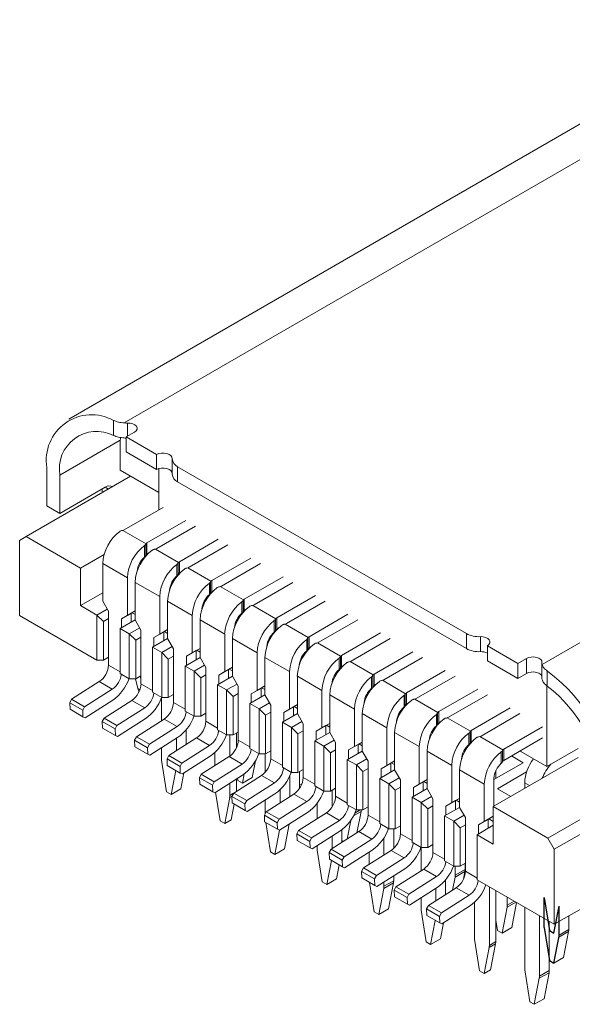
# Paper-space layout '2' of a CAD drawing. Units: millimetres. Extents: x -4 to 297, y 1 to 214.
# Drawn here: x 164 to 194, y 57 to 111 of the extents above; entities that cross this region are included whole.
import ezdxf

# ---------------------------------------------------------------- set-up
doc = ezdxf.new("R2010")
doc.units = ezdxf.units.MM

psp = doc.layouts.new('2')

# ---------------------------------------------------------------- linework, layer by layer
at = {"color": 7, "linetype": 'Continuous', "lineweight": 15}
for p, q in [((204.281, 110.888), (166.592, 89.131)), ((169.618, 88.934), (207.156, 110.604)), ((192.387, 75.79), (229.925, 97.46)), ((169.03, 89.072), (169.03, 88.249)), ((169.404, 88.162), (169.397, 87.907)), ((169.715, 88.173), (170.174, 88.438)), ((171.379, 87.212), (169.715, 88.173)), ((169.715, 88.173), (169.715, 87.356)), ((169.397, 87.907), (169.397, 86.355)), ((171.379, 86.396), (169.715, 87.356)), ((171.379, 87.212), (171.379, 86.396)), ((172.231, 86.96), (172.231, 86.143)), ((165.401, 86.499), (165.401, 84.416)), ((171.503, 85.139), (169.397, 86.355)), ((171.503, 86.448), (171.503, 84.204)), ((188.261, 77.467), (172.523, 86.552)), ((172.523, 86.552), (172.523, 85.735)), ((169.962, 86.029), (164.27, 82.743)), ((166.108, 86.09), (166.108, 84.008)), ((166.108, 84.008), (168.583, 85.437)), ((168.407, 85.131), (168.407, 85.335)), ((188.261, 76.65), (172.523, 85.735)), ((166.108, 84.008), (165.401, 84.416)), ((169.616, 83.115), (171.733, 84.337)), ((172.97, 83.622), (170.853, 82.4)), ((171.383, 82.094), (173.501, 83.316)), ((164.27, 82.743), (163.916, 82.539)), ((164.27, 82.743), (167.24, 81.028)), ((169.545, 83.086), (169.496, 83.076)), ((169.545, 83.086), (170.804, 82.359)), ((174.738, 82.602), (172.621, 81.38)), ((163.916, 82.539), (163.916, 78.456)), ((170.72, 81.632), (170.72, 82.253)), ((170.786, 82.331), (170.804, 82.359)), ((170.786, 81.718), (170.786, 82.331)), ((170.853, 82.4), (170.853, 81.788)), ((171.313, 82.065), (171.264, 82.055)), ((171.313, 82.065), (172.571, 81.339)), ((173.151, 81.074), (175.268, 82.296)), ((168.516, 81.765), (167.24, 81.028)), ((170.804, 81.747), (170.786, 81.718)), ((170.939, 81.837), (170.853, 81.788)), ((176.506, 81.581), (174.389, 80.359)), ((167.24, 78.987), (167.24, 81.028)), ((168.442, 81.273), (169.785, 80.498)), ((168.442, 79.232), (168.442, 81.273)), ((172.488, 80.612), (172.488, 81.233)), ((172.554, 81.31), (172.571, 81.339)), ((172.554, 80.697), (172.554, 81.31)), ((172.621, 81.38), (172.621, 80.767)), ((173.081, 81.045), (173.032, 81.034)), ((173.081, 81.045), (174.339, 80.318)), ((174.919, 80.053), (177.036, 81.275)), ((169.785, 80.498), (169.785, 78.456)), ((172.487, 80.62), (172.476, 80.559)), ((172.571, 80.727), (172.554, 80.697)), ((172.707, 80.817), (172.621, 80.767)), ((178.274, 80.561), (176.156, 79.339)), ((170.21, 80.253), (171.553, 79.477)), ((170.21, 78.212), (170.21, 80.253)), ((174.255, 79.591), (174.255, 80.212)), ((174.322, 80.29), (174.339, 80.318)), ((174.322, 79.677), (174.322, 80.29)), ((174.389, 80.359), (174.389, 79.747)), ((174.848, 80.024), (174.799, 80.014)), ((174.848, 80.024), (176.107, 79.298)), ((176.687, 79.033), (178.804, 80.255)), ((167.24, 78.987), (168.442, 79.681)), ((171.553, 79.477), (171.553, 77.436)), ((174.15, 79.486), (174.223, 79.528)), ((174.229, 79.518), (174.21, 79.549)), ((174.339, 79.706), (174.322, 79.677)), ((174.474, 79.796), (174.389, 79.747)), ((176.156, 79.339), (176.156, 78.726)), ((180.041, 79.54), (177.924, 78.318)), ((168.124, 78.477), (167.24, 78.987)), ((168.124, 78.477), (168.689, 78.803)), ((168.442, 79.232), (168.76, 78.681)), ((171.977, 79.232), (173.321, 78.457)), ((171.977, 77.191), (171.977, 79.232)), ((176.023, 78.571), (176.023, 79.192)), ((176.09, 79.269), (176.107, 79.298)), ((176.09, 78.656), (176.09, 79.269)), ((176.616, 79.004), (176.567, 78.993)), ((176.616, 79.004), (177.875, 78.277)), ((178.454, 78.012), (180.572, 79.234)), ((163.916, 78.456), (168.124, 76.027)), ((168.124, 76.027), (168.124, 78.477)), ((168.124, 78.477), (168.477, 78.123)), ((168.76, 78.287), (168.477, 78.123)), ((168.76, 78.681), (168.76, 75.752)), ((169.998, 78.579), (169.467, 78.273)), ((169.467, 78.273), (169.785, 78.456)), ((169.467, 77.783), (169.467, 78.273)), ((169.785, 78.456), (170.21, 78.701)), ((170.21, 78.701), (169.998, 78.579)), ((169.998, 78.579), (169.998, 78.089)), ((170.21, 78.497), (170.033, 78.599)), ((173.321, 78.457), (173.321, 76.415)), ((176.107, 78.686), (176.09, 78.656)), ((176.242, 78.776), (176.156, 78.726)), ((177.858, 78.248), (177.875, 78.277)), ((177.924, 78.318), (177.924, 77.706)), ((181.809, 78.52), (179.692, 77.298)), ((168.477, 78.123), (168.477, 76.027)), ((170.21, 78.211), (169.397, 77.742)), ((169.892, 77.456), (169.397, 77.742)), ((169.397, 77.742), (169.397, 75.292)), ((169.892, 77.456), (170.457, 77.783)), ((170.21, 78.212), (170.528, 77.66)), ((173.745, 78.212), (175.089, 77.436)), ((173.745, 76.171), (173.745, 78.212)), ((175.725, 78.171), (175.725, 78.049)), ((177.791, 77.55), (177.791, 78.171)), ((177.858, 77.635), (177.858, 78.248)), ((178.01, 77.755), (177.924, 77.706)), ((178.384, 77.983), (178.335, 77.973)), ((178.384, 77.983), (179.642, 77.257)), ((180.222, 76.991), (182.339, 78.214)), ((169.892, 77.456), (170.245, 77.103)), ((169.892, 75.007), (169.892, 77.456)), ((170.528, 77.266), (170.245, 77.103)), ((170.528, 77.66), (170.528, 74.732)), ((171.765, 77.558), (171.235, 77.252)), ((171.235, 77.252), (171.553, 77.436)), ((171.235, 76.762), (171.235, 77.252)), ((171.553, 77.436), (171.977, 77.681)), ((171.977, 77.681), (171.765, 77.558)), ((171.765, 77.558), (171.765, 77.068)), ((171.977, 77.477), (171.801, 77.579)), ((175.089, 77.436), (175.089, 75.395)), ((177.875, 77.665), (177.858, 77.635)), ((179.625, 77.228), (179.642, 77.257)), ((179.625, 76.615), (179.625, 77.228)), ((179.692, 77.298), (179.692, 76.685)), ((183.577, 77.499), (181.46, 76.277)), ((181.99, 75.971), (184.107, 77.193)), ((188.261, 77.467), (188.261, 76.65)), ((189.023, 77.299), (189.023, 76.482)), ((170.245, 77.103), (170.245, 75.007)), ((171.978, 77.191), (171.164, 76.722)), ((171.659, 76.436), (171.164, 76.722)), ((171.164, 76.722), (171.164, 74.272)), ((171.659, 76.436), (172.225, 76.762)), ((171.977, 77.191), (172.296, 76.64)), ((173.321, 76.415), (173.745, 76.66)), ((173.745, 76.66), (173.533, 76.538)), ((175.513, 77.191), (176.857, 76.416)), ((175.513, 75.15), (175.513, 77.191)), ((179.559, 76.53), (179.559, 77.151)), ((179.778, 76.735), (179.692, 76.685)), ((180.152, 76.963), (180.103, 76.952)), ((180.152, 76.963), (181.41, 76.236)), ((191.069, 75.845), (189.405, 76.806)), ((189.405, 76.806), (189.405, 75.99)), ((168.477, 76.027), (168.76, 76.19)), ((171.659, 76.436), (172.013, 76.082)), ((171.659, 73.986), (171.659, 76.436)), ((172.296, 76.245), (172.013, 76.082)), ((172.296, 76.64), (172.296, 73.711)), ((173.745, 76.17), (172.932, 75.701)), ((173.533, 76.538), (173.003, 76.232)), ((173.003, 76.232), (173.321, 76.415)), ((173.003, 75.742), (173.003, 76.232)), ((173.533, 76.538), (173.533, 76.048)), ((173.745, 76.456), (173.568, 76.558)), ((173.745, 76.171), (174.063, 75.619)), ((176.857, 76.416), (176.857, 74.374)), ((177.281, 76.171), (178.624, 75.395)), ((177.281, 74.13), (177.281, 76.171)), ((179.642, 76.645), (179.625, 76.615)), ((181.326, 75.509), (181.326, 76.13)), ((181.393, 76.207), (181.41, 76.236)), ((181.393, 75.594), (181.393, 76.207)), ((181.46, 76.277), (181.46, 75.665)), ((185.345, 76.479), (183.227, 75.257)), ((183.758, 74.95), (185.875, 76.173)), ((168.477, 76.027), (168.124, 76.027)), ((172.013, 76.082), (172.013, 73.986)), ((173.427, 75.415), (172.932, 75.701)), ((172.932, 75.701), (172.932, 73.251)), ((173.427, 75.415), (173.993, 75.742)), ((174.063, 75.619), (174.063, 72.691)), ((175.089, 75.395), (175.513, 75.64)), ((175.513, 75.64), (175.301, 75.517)), ((179.169, 75.852), (179.201, 75.871)), ((181.41, 75.624), (181.393, 75.594)), ((181.546, 75.714), (181.46, 75.665)), ((181.47, 75.671), (181.47, 75.639)), ((181.92, 75.942), (181.87, 75.932)), ((181.92, 75.942), (183.178, 75.216)), ((191.069, 75.029), (189.405, 75.99)), ((191.529, 76.111), (191.069, 75.845)), ((191.069, 75.845), (191.069, 75.029)), ((191.529, 76.111), (191.529, 75.294)), ((192.38, 75.858), (192.38, 75.042)), ((169.397, 75.292), (169.892, 75.007)), ((170.245, 75.007), (170.528, 75.17)), ((170.528, 75.005), (170.492, 75.149)), ((173.427, 75.415), (173.781, 75.062)), ((173.427, 72.966), (173.427, 75.415)), ((174.063, 75.225), (173.781, 75.062)), ((173.781, 75.062), (173.781, 72.966)), ((175.513, 75.15), (174.7, 74.68)), ((175.301, 75.517), (174.771, 75.211)), ((174.771, 75.211), (175.089, 75.395)), ((174.771, 74.721), (174.771, 75.211)), ((175.301, 75.517), (175.301, 75.027)), ((175.513, 75.436), (175.336, 75.538)), ((175.513, 75.15), (175.831, 74.599)), ((178.624, 75.395), (178.624, 73.354)), ((179.049, 75.15), (180.392, 74.375)), ((179.049, 73.109), (179.049, 75.15)), ((183.094, 74.488), (183.094, 75.11)), ((183.161, 75.187), (183.178, 75.216)), ((183.161, 74.574), (183.161, 75.187)), ((183.227, 75.257), (183.227, 74.644)), ((187.112, 75.458), (184.995, 74.236)), ((185.526, 73.93), (187.643, 75.152)), ((191.529, 75.294), (191.069, 75.029)), ((192.673, 75.423), (192.673, 74.601)), ((168.256, 74.85), (166.745, 73.89)), ((168.256, 74.85), (168.963, 74.442)), ((170.245, 75.007), (169.892, 75.007)), ((170.225, 75.007), (170.357, 74.472)), ((175.195, 74.395), (174.7, 74.68)), ((174.7, 74.68), (174.7, 72.231)), ((175.195, 74.395), (175.761, 74.721)), ((175.831, 74.599), (175.831, 71.67)), ((176.857, 74.374), (177.281, 74.619)), ((177.281, 74.619), (177.069, 74.497)), ((177.281, 74.415), (177.104, 74.517)), ((180.94, 74.848), (180.94, 74.775)), ((183.178, 74.604), (183.161, 74.574)), ((183.313, 74.694), (183.227, 74.644)), ((183.687, 74.922), (183.638, 74.911)), ((183.687, 74.922), (184.946, 74.195)), ((192.646, 70.223), (192.646, 74.627)), ((167.452, 73.482), (168.963, 74.442)), ((170.421, 74.312), (170.425, 74.31)), ((171.164, 74.272), (171.659, 73.986)), ((171.642, 72.713), (171.642, 73.984)), ((172.013, 73.986), (171.659, 73.986)), ((172.013, 73.986), (172.296, 74.149)), ((175.195, 74.395), (175.548, 74.041)), ((175.195, 71.945), (175.195, 74.395)), ((175.831, 74.204), (175.548, 74.041)), ((175.548, 74.041), (175.548, 71.945)), ((177.281, 74.129), (176.468, 73.66)), ((177.069, 74.497), (176.538, 74.191)), ((176.538, 74.191), (176.857, 74.374)), ((176.538, 73.701), (176.538, 74.191)), ((177.069, 74.497), (177.069, 74.007)), ((177.281, 74.13), (177.599, 73.578)), ((180.392, 74.375), (180.392, 72.333)), ((180.816, 74.13), (182.16, 73.354)), ((180.816, 72.088), (180.816, 74.13)), ((182.955, 74.242), (182.959, 74.349)), ((184.862, 73.468), (184.862, 74.089)), ((184.929, 74.166), (184.946, 74.195)), ((184.929, 73.553), (184.929, 74.166)), ((184.995, 74.236), (184.995, 73.624)), ((188.88, 74.438), (186.763, 73.216)), ((187.293, 72.909), (189.411, 74.132)), ((166.745, 73.89), (166.644, 73.703)), ((167.351, 73.295), (166.644, 73.703)), ((166.644, 73.703), (166.66, 73.346)), ((166.745, 73.89), (167.452, 73.482)), ((167.351, 73.295), (167.452, 73.482)), ((167.478, 72.885), (168.99, 73.845)), ((170.024, 73.829), (168.513, 72.869)), ((170.024, 73.829), (170.731, 73.421)), ((176.963, 73.374), (176.468, 73.66)), ((176.468, 73.66), (176.468, 71.21)), ((176.963, 73.374), (177.528, 73.701)), ((177.599, 73.578), (177.599, 70.65)), ((178.836, 73.476), (178.306, 73.17)), ((178.624, 73.354), (179.049, 73.599)), ((179.049, 73.599), (178.836, 73.476)), ((178.836, 73.476), (178.836, 72.986)), ((179.049, 73.395), (178.872, 73.497)), ((184.946, 73.583), (184.929, 73.553)), ((185.081, 73.673), (184.995, 73.624)), ((185.455, 73.901), (185.406, 73.891)), ((185.455, 73.901), (186.713, 73.175)), ((166.66, 73.346), (167.367, 72.937)), ((167.367, 72.937), (167.351, 73.295)), ((167.478, 72.885), (167.367, 72.937)), ((169.22, 72.461), (170.731, 73.421)), ((172.932, 73.251), (173.427, 72.966)), ((173.781, 72.966), (173.427, 72.966)), ((173.781, 72.966), (174.063, 73.129)), ((176.963, 73.374), (177.316, 73.021)), ((176.963, 70.925), (176.963, 73.374)), ((177.599, 73.184), (177.316, 73.021)), ((177.316, 73.021), (177.316, 70.925)), ((179.049, 73.109), (178.235, 72.639)), ((178.306, 73.17), (178.624, 73.354)), ((178.306, 72.68), (178.306, 73.17)), ((179.049, 73.109), (179.367, 72.558)), ((182.16, 73.354), (182.16, 71.313)), ((182.584, 73.109), (183.928, 72.334)), ((182.584, 71.068), (182.584, 73.109)), ((184.638, 73.09), (184.551, 73.04)), ((186.63, 72.447), (186.63, 73.069)), ((186.696, 73.146), (186.713, 73.175)), ((186.696, 72.533), (186.696, 73.146)), ((186.763, 73.216), (186.763, 72.603)), ((190.648, 73.417), (188.531, 72.195)), ((189.061, 71.889), (191.178, 73.111)), ((168.513, 72.869), (168.412, 72.683)), ((169.119, 72.275), (168.412, 72.683)), ((168.412, 72.683), (168.428, 72.325)), ((168.513, 72.869), (169.22, 72.461)), ((169.119, 72.275), (169.22, 72.461)), ((169.246, 71.865), (170.758, 72.825)), ((171.792, 72.809), (170.28, 71.849)), ((170.987, 71.441), (172.499, 72.401)), ((171.792, 72.809), (172.499, 72.401)), ((178.73, 72.354), (178.235, 72.639)), ((178.235, 72.639), (178.235, 70.19)), ((178.73, 72.354), (179.296, 72.68)), ((179.367, 72.558), (179.367, 69.629)), ((180.604, 72.456), (180.074, 72.15)), ((180.392, 72.333), (180.816, 72.578)), ((180.816, 72.578), (180.604, 72.456)), ((180.604, 72.456), (180.604, 71.966)), ((180.816, 72.374), (180.64, 72.476)), ((186.629, 72.456), (186.618, 72.395)), ((186.713, 72.563), (186.696, 72.533)), ((186.849, 72.653), (186.763, 72.603)), ((187.223, 72.881), (187.174, 72.87)), ((187.223, 72.881), (188.481, 72.154)), ((192.416, 72.397), (190.299, 71.175)), ((168.428, 72.325), (169.135, 71.917)), ((169.135, 71.917), (169.119, 72.275)), ((169.246, 71.865), (169.135, 71.917)), ((170.28, 71.849), (170.18, 71.662)), ((170.28, 71.849), (170.987, 71.441)), ((172.985, 71.423), (172.985, 72.221)), ((174.7, 72.231), (175.195, 71.945)), ((175.548, 71.945), (175.195, 71.945)), ((175.372, 71.945), (175.372, 70.798)), ((175.548, 71.945), (175.831, 72.108)), ((175.725, 72.047), (175.725, 71.242)), ((178.73, 72.354), (179.084, 72)), ((178.73, 69.904), (178.73, 72.354)), ((179.367, 72.163), (179.084, 72)), ((179.084, 72), (179.084, 69.904)), ((180.816, 72.088), (180.003, 71.619)), ((180.074, 72.15), (180.392, 72.333)), ((180.074, 71.66), (180.074, 72.15)), ((180.816, 72.088), (181.135, 71.537)), ((183.928, 72.334), (183.928, 70.292)), ((184.352, 72.089), (185.695, 71.313)), ((184.352, 70.047), (184.352, 72.089)), ((188.398, 71.427), (188.398, 72.048)), ((188.464, 72.125), (188.481, 72.154)), ((188.464, 71.512), (188.464, 72.125)), ((188.531, 72.195), (188.531, 71.583)), ((188.991, 71.86), (188.941, 71.85)), ((188.991, 71.86), (190.249, 71.134)), ((170.887, 71.254), (170.18, 71.662)), ((170.18, 71.662), (170.196, 71.305)), ((170.196, 71.305), (170.903, 70.896)), ((170.887, 71.254), (170.987, 71.441)), ((171.014, 70.844), (172.525, 71.804)), ((173.56, 71.788), (172.048, 70.828)), ((172.455, 71.759), (172.455, 71.087)), ((172.755, 70.42), (174.267, 71.38)), ((173.56, 71.788), (174.267, 71.38)), ((180.498, 71.333), (180.003, 71.619)), ((180.003, 71.619), (180.003, 69.169)), ((180.498, 71.333), (181.064, 71.66)), ((180.498, 71.333), (180.852, 70.98)), ((180.498, 68.884), (180.498, 71.333)), ((181.135, 71.537), (181.135, 68.609)), ((182.372, 71.435), (181.842, 71.129)), ((181.842, 71.129), (182.16, 71.313)), ((182.16, 71.313), (182.584, 71.558)), ((182.584, 71.558), (182.372, 71.435)), ((182.372, 71.435), (182.372, 70.945)), ((182.584, 71.354), (182.407, 71.456)), ((185.695, 71.313), (185.695, 69.272)), ((188.292, 71.322), (188.365, 71.364)), ((188.371, 71.354), (188.352, 71.385)), ((188.481, 71.542), (188.464, 71.512)), ((188.617, 71.632), (188.531, 71.583)), ((192.416, 71.784), (190.299, 70.562)), ((170.903, 70.896), (170.887, 71.254)), ((171.014, 70.844), (170.903, 70.896)), ((171.642, 70.709), (171.642, 71.243)), ((172.048, 70.828), (171.947, 70.642)), ((172.048, 70.828), (172.755, 70.42)), ((172.782, 69.824), (174.293, 70.784)), ((175.327, 70.768), (173.816, 69.808)), ((174.558, 70.28), (174.558, 70.992)), ((175.327, 70.768), (176.034, 70.36)), ((176.468, 71.21), (176.963, 70.925)), ((177.316, 70.925), (176.963, 70.925)), ((177.298, 69.924), (177.298, 70.925)), ((177.316, 70.925), (177.599, 71.088)), ((181.135, 71.143), (180.852, 70.98)), ((180.852, 70.98), (180.852, 68.884)), ((182.584, 71.068), (181.771, 70.598)), ((181.842, 70.639), (181.842, 71.129)), ((182.584, 71.068), (182.902, 70.517)), ((186.12, 71.068), (187.463, 70.293)), ((186.12, 69.027), (186.12, 71.068)), ((190.165, 70.406), (190.165, 71.028)), ((190.232, 71.105), (190.249, 71.134)), ((190.232, 70.492), (190.232, 71.105)), ((190.299, 71.175), (190.299, 70.562)), ((190.715, 70.803), (191.352, 70.435)), ((191.231, 71.039), (191.231, 71.101)), ((192.646, 70.223), (191.231, 71.039)), ((194.357, 71.211), (192.646, 70.223)), ((171.652, 70.582), (171.924, 68.852)), ((172.655, 70.234), (171.947, 70.642)), ((171.947, 70.642), (171.963, 70.284)), ((171.963, 70.284), (172.67, 69.876)), ((172.655, 70.234), (172.755, 70.42)), ((172.67, 69.876), (172.655, 70.234)), ((174.523, 69.4), (176.034, 70.36)), ((176.591, 69.627), (176.767, 70.538)), ((182.266, 70.313), (181.771, 70.598)), ((181.771, 70.598), (181.771, 68.149)), ((182.266, 70.313), (182.832, 70.639)), ((182.266, 70.313), (182.619, 69.959)), ((182.266, 67.863), (182.266, 70.313)), ((182.902, 70.517), (182.902, 67.588)), ((184.14, 70.415), (183.609, 70.109)), ((183.609, 70.109), (183.928, 70.292)), ((183.928, 70.292), (184.352, 70.537)), ((184.352, 70.537), (184.14, 70.415)), ((184.14, 70.415), (184.14, 69.925)), ((184.352, 70.333), (184.175, 70.435)), ((187.463, 70.293), (187.463, 68.251)), ((189.726, 68.048), (194.357, 70.721)), ((191.352, 70.435), (189.761, 69.517)), ((190.249, 70.521), (190.232, 70.492)), ((172.172, 68.709), (172.424, 70.018)), ((172.782, 69.824), (172.67, 69.876)), ((172.702, 69.015), (172.869, 69.879)), ((173.816, 69.808), (173.715, 69.621)), ((173.816, 69.808), (174.523, 69.4)), ((174.549, 68.803), (176.061, 69.763)), ((177.095, 69.747), (175.584, 68.787)), ((176.061, 69.321), (176.159, 69.831)), ((177.095, 69.747), (177.802, 69.339)), ((178.235, 70.19), (178.73, 69.904)), ((178.635, 68.582), (178.635, 69.713)), ((179.084, 69.904), (178.73, 69.904)), ((179.084, 69.904), (179.367, 70.067)), ((179.172, 69.955), (179.172, 69.219)), ((182.902, 70.122), (182.619, 69.959)), ((182.619, 69.959), (182.619, 67.863)), ((184.352, 70.047), (183.539, 69.578)), ((183.609, 69.619), (183.609, 70.109)), ((184.352, 70.047), (184.67, 69.496)), ((187.887, 70.048), (189.231, 69.272)), ((187.887, 68.006), (187.887, 70.048)), ((189.867, 70.007), (189.867, 69.578)), ((189.956, 69.017), (191.545, 69.934)), ((174.422, 69.213), (173.715, 69.621)), ((173.715, 69.621), (173.731, 69.264)), ((173.731, 69.264), (174.438, 68.855)), ((174.422, 69.213), (174.523, 69.4)), ((174.438, 68.855), (174.422, 69.213)), ((175.372, 69.325), (175.372, 68.657)), ((175.725, 69.55), (175.725, 68.877)), ((175.793, 69.593), (175.814, 69.464)), ((175.814, 69.464), (176.061, 69.321)), ((176.591, 69.627), (176.061, 69.321)), ((176.291, 68.379), (177.802, 69.339)), ((180.003, 69.169), (180.498, 68.884)), ((184.034, 69.292), (183.539, 69.578)), ((183.539, 69.578), (183.539, 67.128)), ((184.034, 69.292), (184.599, 69.619)), ((184.034, 69.292), (184.387, 68.939)), ((184.034, 66.843), (184.034, 69.292)), ((184.67, 69.496), (184.67, 66.568)), ((185.907, 69.394), (185.377, 69.088)), ((185.377, 69.088), (185.695, 69.272)), ((185.695, 69.272), (186.12, 69.517)), ((186.12, 69.517), (185.907, 69.394)), ((185.907, 69.394), (185.907, 68.904)), ((186.12, 69.313), (185.943, 69.415)), ((189.231, 69.272), (189.231, 67.231)), ((189.761, 68.068), (189.761, 69.578)), ((191.441, 69.037), (191.441, 69.343)), ((171.924, 68.852), (172.172, 68.709)), ((172.702, 69.015), (172.172, 68.709)), ((174.549, 68.803), (174.438, 68.855)), ((174.595, 68.832), (174.841, 67.27)), ((175.584, 68.787), (175.483, 68.601)), ((175.584, 68.787), (176.291, 68.379)), ((176.317, 67.783), (177.829, 68.743)), ((178.863, 68.727), (177.351, 67.767)), ((178.105, 68.961), (178.105, 68.245)), ((178.863, 68.727), (179.57, 68.319)), ((179.142, 68.998), (179.162, 69.104)), ((180.852, 68.884), (180.498, 68.884)), ((180.852, 68.884), (181.135, 69.047)), ((180.94, 68.935), (180.94, 68.023)), ((184.67, 69.102), (184.387, 68.939)), ((184.387, 68.939), (184.387, 66.843)), ((186.12, 69.027), (185.306, 68.557)), ((185.377, 68.598), (185.377, 69.088)), ((186.12, 69.027), (186.438, 68.476)), ((190.68, 68.598), (189.956, 69.017)), ((175.089, 67.127), (175.361, 68.543)), ((175.442, 67.331), (175.606, 68.181)), ((176.19, 68.193), (175.483, 68.601)), ((175.483, 68.601), (175.499, 68.243)), ((175.499, 68.243), (176.206, 67.835)), ((176.19, 68.193), (176.291, 68.379)), ((176.206, 67.835), (176.19, 68.193)), ((177.298, 67.669), (177.298, 68.406)), ((178.058, 67.359), (179.57, 68.319)), ((180.127, 67.386), (180.127, 68.229)), ((181.771, 68.149), (182.266, 67.863)), ((185.801, 68.272), (185.306, 68.557)), ((185.306, 68.557), (185.306, 66.108)), ((185.801, 68.272), (186.367, 68.598)), ((185.801, 68.272), (186.155, 67.918)), ((185.801, 65.822), (185.801, 68.272)), ((186.438, 68.081), (186.155, 67.918)), ((186.438, 68.476), (186.438, 65.547)), ((187.675, 68.374), (187.145, 68.068)), ((187.145, 68.068), (187.463, 68.251)), ((187.463, 68.251), (187.887, 68.496)), ((187.887, 68.496), (187.675, 68.374)), ((187.675, 68.374), (187.675, 67.884)), ((187.887, 68.292), (187.711, 68.394)), ((176.317, 67.783), (176.206, 67.835)), ((177.351, 67.767), (177.251, 67.58)), ((177.958, 67.172), (177.251, 67.58)), ((177.251, 67.58), (177.267, 67.223)), ((177.351, 67.767), (178.058, 67.359)), ((178.085, 66.762), (179.596, 67.722)), ((180.631, 67.706), (179.119, 66.746)), ((180.631, 67.706), (181.338, 67.298)), ((182.619, 67.863), (182.266, 67.863)), ((182.298, 66.622), (182.521, 67.778)), ((182.619, 67.863), (182.902, 68.026)), ((186.155, 67.918), (186.155, 65.822)), ((187.887, 68.006), (187.074, 67.537)), ((187.145, 67.578), (187.145, 68.068)), ((187.569, 67.251), (188.135, 67.578)), ((187.887, 68.006), (188.206, 67.455)), ((189.726, 68.048), (189.726, 66.006)), ((189.726, 68.048), (192.696, 66.333)), ((192.696, 66.333), (195.595, 68.007)), ((174.841, 67.27), (175.089, 67.127)), ((175.442, 67.331), (175.089, 67.127)), ((177.267, 67.223), (177.974, 66.814)), ((177.329, 67.186), (177.581, 65.586)), ((177.958, 67.172), (178.058, 67.359)), ((177.974, 66.814), (177.958, 67.172)), ((178.352, 65.753), (178.61, 67.096)), ((179.826, 66.338), (181.338, 67.298)), ((181.761, 66.281), (181.956, 67.295)), ((183.539, 67.128), (184.034, 66.843)), ((187.569, 67.251), (187.074, 67.537)), ((187.074, 67.537), (187.074, 65.087)), ((187.569, 64.802), (187.569, 67.251)), ((187.569, 67.251), (187.923, 66.898)), ((188.206, 67.061), (187.923, 66.898)), ((188.206, 67.455), (188.206, 64.527)), ((189.726, 67.027), (188.842, 66.516)), ((189.443, 67.353), (188.913, 67.047)), ((188.913, 67.047), (189.231, 67.231)), ((188.913, 66.557), (188.913, 67.047)), ((189.231, 67.231), (189.726, 67.517)), ((189.726, 67.517), (189.443, 67.353)), ((189.443, 67.353), (189.443, 66.863)), ((189.726, 67.231), (189.478, 67.374)), ((195.595, 67.19), (193.049, 65.721)), ((177.822, 65.447), (178.076, 66.767)), ((178.085, 66.762), (177.974, 66.814)), ((179.119, 66.746), (179.018, 66.56)), ((179.726, 66.152), (179.018, 66.56)), ((179.018, 66.56), (179.034, 66.202)), ((179.119, 66.746), (179.826, 66.338)), ((179.853, 65.742), (181.364, 66.702)), ((182.398, 66.686), (180.887, 65.726)), ((181.47, 66.775), (181.47, 66.096)), ((182.398, 66.686), (183.106, 66.278)), ((184.387, 66.843), (184.034, 66.843)), ((184.299, 65.769), (184.299, 66.843)), ((184.387, 66.843), (184.67, 67.006)), ((187.923, 66.898), (187.923, 64.802)), ((188.842, 66.516), (188.842, 64.067)), ((189.726, 66.006), (188.842, 66.516)), ((179.034, 66.202), (179.741, 65.794)), ((179.726, 66.152), (179.826, 66.338)), ((179.741, 65.794), (179.726, 66.152)), ((180.94, 66.432), (180.94, 65.76)), ((181.47, 66.198), (181.554, 66.15)), ((181.594, 65.318), (183.106, 66.278)), ((183.768, 66.341), (183.768, 65.413)), ((185.306, 66.108), (185.801, 65.822)), ((186.155, 65.822), (186.438, 65.985)), ((193.049, 65.721), (192.696, 66.333)), ((177.581, 65.586), (177.822, 65.447)), ((178.352, 65.753), (177.822, 65.447)), ((179.853, 65.742), (179.741, 65.794)), ((180.127, 65.81), (180.127, 65.916)), ((180.137, 65.684), (180.41, 63.953)), ((180.887, 65.726), (180.786, 65.539)), ((181.493, 65.131), (180.786, 65.539)), ((180.786, 65.539), (180.802, 65.182)), ((180.887, 65.726), (181.594, 65.318)), ((181.62, 64.721), (183.132, 65.681)), ((184.166, 65.665), (182.655, 64.705)), ((182.955, 64.896), (182.955, 65.569)), ((184.166, 65.665), (184.873, 65.257)), ((185.791, 64.554), (185.791, 65.828)), ((186.155, 65.822), (185.801, 65.822)), ((193.049, 61.638), (193.049, 65.721)), ((180.657, 63.81), (180.909, 65.12)), ((180.802, 65.182), (181.509, 64.773)), ((181.188, 64.116), (181.334, 64.875)), ((181.493, 65.131), (181.594, 65.318)), ((181.509, 64.773), (181.493, 65.131)), ((183.362, 64.297), (184.873, 65.257)), ((187.074, 65.087), (187.569, 64.802)), ((187.923, 64.802), (188.206, 64.965)), ((188.188, 64.626), (188.188, 64.955)), ((181.62, 64.721), (181.509, 64.773)), ((182.655, 64.705), (182.554, 64.519)), ((183.261, 64.111), (182.554, 64.519)), ((182.554, 64.519), (182.57, 64.161)), ((182.655, 64.705), (183.362, 64.297)), ((183.388, 63.701), (184.9, 64.661)), ((185.934, 64.645), (184.422, 63.685)), ((185.934, 64.645), (186.641, 64.237)), ((187.923, 64.802), (187.569, 64.802)), ((188.178, 64.512), (187.647, 64.206)), ((187.658, 64.802), (187.658, 64.32)), ((187.658, 64.32), (188.188, 64.626)), ((188.097, 64.092), (188.178, 64.512)), ((198.6, 64.842), (193.049, 61.638)), ((180.41, 63.953), (180.657, 63.81)), ((181.188, 64.116), (180.657, 63.81)), ((182.57, 64.161), (183.277, 63.753)), ((182.986, 63.921), (183.238, 62.32)), ((183.261, 64.111), (183.362, 64.297)), ((183.277, 63.753), (183.261, 64.111)), ((184.289, 63.9), (183.758, 63.594)), ((183.768, 63.708), (184.299, 64.014)), ((183.768, 63.942), (183.768, 63.708)), ((184.016, 62.484), (184.289, 63.9)), ((184.299, 64.014), (184.299, 64.279)), ((185.13, 63.277), (186.641, 64.237)), ((187.127, 63.259), (187.127, 64.057)), ((187.512, 63.504), (187.647, 64.206)), ((188.842, 64.067), (193.049, 61.638)), ((183.388, 63.701), (183.277, 63.753)), ((183.486, 62.177), (183.758, 63.594)), ((184.422, 63.685), (184.322, 63.498)), ((185.029, 63.09), (184.322, 63.498)), ((184.322, 63.498), (184.338, 63.141)), ((184.422, 63.685), (185.13, 63.277)), ((185.029, 63.09), (185.13, 63.277)), ((185.156, 62.68), (186.668, 63.64)), ((187.702, 63.624), (186.19, 62.664)), ((186.597, 63.595), (186.597, 62.923)), ((187.702, 63.624), (188.409, 63.216)), ((189.514, 63.679), (189.514, 60.493)), ((189.867, 63.475), (189.867, 60.697)), ((184.338, 63.141), (185.045, 62.732)), ((185.045, 62.732), (185.029, 63.09)), ((185.156, 62.68), (185.045, 62.732)), ((185.791, 62.54), (185.791, 63.083)), ((186.897, 62.256), (188.409, 63.216)), ((188.701, 60.963), (188.701, 62.828)), ((190.486, 63.118), (190.486, 62.687)), ((190.733, 61.463), (190.995, 62.824)), ((183.238, 62.32), (183.486, 62.177)), ((184.016, 62.484), (183.486, 62.177)), ((185.801, 62.414), (186.074, 60.683)), ((186.19, 62.664), (186.09, 62.478)), ((186.797, 62.07), (186.09, 62.478)), ((186.09, 62.478), (186.105, 62.12)), ((186.19, 62.664), (186.897, 62.256)), ((186.797, 62.07), (186.897, 62.256)), ((186.924, 61.66), (188.435, 62.62)), ((190.203, 61.157), (190.476, 62.573)), ((191.441, 59.279), (191.441, 62.567)), ((186.105, 62.12), (186.813, 61.712)), ((186.314, 60.545), (186.566, 61.854)), ((186.813, 61.712), (186.797, 62.07)), ((186.924, 61.66), (186.813, 61.712)), ((186.844, 60.851), (187.011, 61.715)), ((189.867, 61.861), (189.956, 61.3)), ((192.247, 62.101), (192.247, 58.813)), ((192.777, 59.12), (192.777, 61.795)), ((193.314, 61.791), (193.314, 61.055)), ((193.845, 61.361), (193.845, 62.097)), ((189.956, 61.3), (190.203, 61.157)), ((190.733, 61.463), (190.203, 61.157)), ((193.834, 61.246), (193.304, 60.94)), ((193.314, 61.055), (193.845, 61.361)), ((193.562, 59.83), (193.834, 61.246)), ((186.074, 60.683), (186.314, 60.545)), ((186.844, 60.851), (186.314, 60.545)), ((188.711, 60.837), (188.983, 59.106)), ((189.857, 60.583), (189.503, 60.379)), ((189.514, 60.493), (189.867, 60.697)), ((189.584, 59.167), (189.857, 60.583)), ((193.032, 59.524), (193.304, 60.94)), ((189.231, 58.963), (189.503, 60.379)), ((192.777, 59.712), (192.784, 59.667)), ((192.784, 59.667), (193.032, 59.524)), ((193.562, 59.83), (193.032, 59.524)), ((188.983, 59.106), (189.231, 58.963)), ((189.584, 59.167), (189.231, 58.963)), ((191.451, 59.153), (191.723, 57.422)), ((192.767, 59.005), (192.236, 58.699)), ((192.247, 58.813), (192.777, 59.12)), ((192.494, 57.589), (192.767, 59.005)), ((191.964, 57.283), (192.236, 58.699)), ((191.723, 57.422), (191.964, 57.283)), ((192.494, 57.589), (191.964, 57.283))]:
    psp.add_line(p, q, dxfattribs=at)
at = {"color": 8, "linetype": 'Continuous', "lineweight": 15}
for p, q in [((169.793, 88.931), (169.793, 88.218)), ((166.108, 86.09), (169.397, 87.989)), ((168.76, 85.335), (168.583, 85.437)), ((172.295, 80.396), (172.343, 80.368)), ((177.599, 77.334), (177.646, 77.307)), ((168.76, 75.752), (169.397, 75.385)), ((170.528, 74.732), (171.164, 74.364)), ((170.357, 74.472), (170.466, 74.409)), ((172.296, 73.711), (172.932, 73.344)), ((174.063, 72.691), (174.7, 72.323)), ((186.438, 72.231), (186.485, 72.204)), ((175.831, 71.67), (176.468, 71.303)), ((177.599, 70.65), (178.235, 70.282)), ((179.172, 69.219), (179.3, 69.292)), ((179.367, 69.629), (180.003, 69.262)), ((191.441, 69.343), (191.706, 69.19)), ((175.493, 68.619), (175.361, 68.543)), ((175.372, 68.657), (175.578, 68.776)), ((179.233, 69.145), (179.162, 69.104)), ((181.135, 68.609), (181.771, 68.241)), ((182.521, 67.778), (182.103, 67.537)), ((182.178, 67.688), (182.481, 67.863)), ((182.902, 67.588), (183.539, 67.221)), ((184.67, 66.568), (185.306, 66.2)), ((186.438, 65.547), (187.074, 65.18)), ((188.206, 64.527), (188.842, 64.159)), ((190.953, 62.848), (190.476, 62.573)), ((190.486, 62.687), (190.859, 62.903))]:
    psp.add_line(p, q, dxfattribs=at)
at = {"color": 7, "linetype": 'Continuous'}
for p, q in [((192.501, 63.096), (192.784, 61.3)), ((192.501, 61.463), (192.501, 63.096)), ((193.032, 61.157), (193.314, 62.627)), ((193.314, 60.994), (193.314, 62.627)), ((192.501, 61.463), (192.784, 59.667)), ((192.784, 61.3), (193.032, 61.157)), ((193.032, 59.524), (193.314, 60.994)), ((192.784, 59.667), (193.032, 59.524))]:
    psp.add_line(p, q, dxfattribs=at)
at = {"color": 7, "linetype": 'Continuous', "lineweight": 15, "flags": 128}
for points in [[(170.174, 88.438), (170.263, 88.508), (170.313, 88.59), (170.317, 88.677), (170.277, 88.76), (170.196, 88.833), (170.081, 88.889), (169.942, 88.922), (169.793, 88.931)], [(172.232, 86.992), (172.218, 87.078), (172.16, 87.158), (172.063, 87.225), (171.937, 87.271), (171.792, 87.295), (171.642, 87.292), (171.5, 87.263), (171.379, 87.212)], [(172.231, 86.219), (172.218, 86.262), (172.16, 86.342), (172.063, 86.408), (171.937, 86.455), (171.792, 86.478), (171.642, 86.475), (171.5, 86.447), (171.379, 86.396)], [(189.405, 76.806), (189.494, 76.876), (189.543, 76.958), (189.548, 77.045), (189.508, 77.128), (189.426, 77.201), (189.311, 77.257), (189.173, 77.29), (189.023, 77.299)], [(192.382, 75.89), (192.368, 75.977), (192.31, 76.057), (192.213, 76.123), (192.087, 76.17), (191.942, 76.193), (191.792, 76.19), (191.65, 76.162), (191.529, 76.111)], [(192.38, 75.118), (192.368, 75.16), (192.31, 75.24), (192.213, 75.307), (192.087, 75.353), (191.942, 75.377), (191.792, 75.374), (191.65, 75.345), (191.529, 75.294)]]:
    psp.add_lwpolyline(points, dxfattribs=at)
at = {"color": 7, "linetype": 'Continuous', "lineweight": 15}
for centre, radius, start, end in [((167.835, 86.912), 2.469, 61.0434, 189.6334), ((168.107, 86.443), 2.029, 62.9286, 189.9938), ((169.737, 90.657), 1.728, 266.0541, 271.8452), ((169.737, 89.836), 1.723, 266.0501, 269.2549), ((172.718, 86.997), 0.485, 180.549, 246.4325), ((172.726, 86.189), 0.497, 185.3065, 246.0135), ((168.799, 85.158), 0.352, 59.2707, 127.7122), ((169.47, 83.373), 0.297, 284.7044, 299.4316), ((170.777, 81.157), 2.338, 126.7998, 177.1502), ((172.12, 80.382), 2.338, 126.7998, 177.1502), ((170.94, 82.245), 0.178, 119.0554, 139.7878), ((171.238, 82.352), 0.297, 284.7017, 299.4343), ((172.544, 80.137), 2.338, 126.7998, 177.1502), ((171.503, 80.734), 1.192, 131.0935, 174.2759), ((170.94, 81.632), 0.178, 119.0554, 139.7878), ((173.888, 79.361), 2.338, 126.7998, 177.1502), ((174.312, 79.116), 2.338, 126.7998, 177.1502), ((172.707, 81.224), 0.178, 119.054, 139.7892), ((173.005, 81.332), 0.297, 284.7035, 299.4324), ((173.271, 79.713), 1.192, 131.0935, 174.2759), ((172.707, 80.612), 0.178, 119.054, 139.7892), ((175.656, 78.341), 2.338, 126.7998, 177.1502), ((176.08, 78.096), 2.338, 126.7998, 177.1502), ((174.475, 80.203), 0.178, 119.056, 139.7863), ((174.773, 80.311), 0.297, 284.7036, 299.433), ((175.039, 78.693), 1.192, 131.0935, 174.2759), ((174.475, 79.591), 0.178, 119.056, 139.7863), ((176.243, 79.183), 0.178, 119.0559, 139.7872), ((177.423, 77.32), 2.338, 126.7998, 177.1502), ((177.848, 77.075), 2.338, 126.7998, 177.1502), ((176.541, 79.291), 0.297, 284.7033, 299.4329), ((176.806, 77.672), 1.192, 131.0935, 174.2759), ((176.243, 78.571), 0.178, 119.0559, 139.7872), ((178.011, 78.162), 0.178, 119.056, 139.7868), ((179.191, 76.3), 2.338, 126.7998, 177.1502), ((179.615, 76.055), 2.338, 126.7998, 177.1502), ((178.309, 78.27), 0.297, 284.7033, 299.4329), ((178.574, 76.652), 1.192, 131.0935, 174.2759), ((178.011, 77.55), 0.178, 119.056, 139.7868), ((179.778, 77.142), 0.178, 119.0559, 139.7869), ((188.946, 78.764), 1.467, 242.1267, 273.0035), ((180.959, 75.279), 2.338, 126.7998, 177.1502), ((181.383, 75.034), 2.338, 126.7998, 177.1502), ((179.778, 76.53), 0.178, 119.0559, 139.7869), ((180.076, 77.25), 0.297, 284.7032, 299.433), ((180.342, 75.631), 1.192, 131.0935, 174.2759), ((182.727, 74.259), 2.338, 126.7998, 177.1502), ((181.546, 76.121), 0.178, 119.056, 139.7868), ((188.946, 77.947), 1.467, 242.1267, 273.0035), ((189.063, 75.755), 0.729, 62.0181, 93.112), ((167.601, 75.808), 1.161, 304.382, 357.2709), ((183.151, 74.014), 2.338, 126.7998, 177.1502), ((181.546, 75.509), 0.178, 119.056, 139.7868), ((181.844, 76.229), 0.297, 284.7036, 299.4327), ((192.716, 75.858), 0.336, 174.5055, 191.7922), ((168.292, 75.413), 1.18, 304.6531, 352.3137), ((182.11, 74.611), 1.192, 131.0935, 174.2759), ((184.494, 73.238), 2.338, 126.7998, 177.1502), ((183.314, 75.101), 0.178, 119.0556, 139.7871), ((187.417, 68.247), 8.895, 2.6598, 53.7753), ((167.654, 75.781), 2.351, 304.6124, 340.9951), ((169.369, 74.787), 1.161, 304.382, 357.2709), ((184.919, 72.993), 2.338, 126.7998, 177.1502), ((183.314, 74.489), 0.178, 119.0556, 139.7871), ((183.612, 75.209), 0.297, 284.7035, 299.4324), ((192.717, 75.042), 0.337, 180.0287, 191.7711), ((188.213, 68.708), 7.39, 2.7978, 52.8816), ((170.06, 74.392), 1.18, 304.6531, 352.3137), ((169.423, 74.759), 2.351, 304.6111, 340.7461), ((183.878, 73.59), 1.192, 131.0935, 174.2759), ((186.262, 72.218), 2.338, 126.7998, 177.1502), ((185.082, 74.08), 0.178, 119.0553, 139.7871), ((171.136, 73.767), 1.161, 304.382, 357.2709), ((186.687, 71.973), 2.338, 126.7998, 177.1502), ((185.645, 72.57), 1.192, 131.0935, 174.2759), ((185.082, 73.468), 0.178, 119.0553, 139.7871), ((185.38, 74.188), 0.297, 284.703, 299.4329), ((171.828, 73.371), 1.18, 304.6531, 352.3137), ((171.19, 73.739), 2.351, 304.6124, 340.9951), ((188.03, 71.197), 2.338, 126.7998, 177.1502), ((186.849, 73.06), 0.178, 119.056, 139.7863), ((187.148, 73.168), 0.297, 284.7026, 299.4333), ((172.904, 72.746), 1.161, 304.382, 357.2709), ((188.454, 70.952), 2.338, 126.7998, 177.1502), ((187.413, 71.549), 1.192, 131.0935, 174.2759), ((186.849, 72.448), 0.178, 119.056, 139.7863), ((173.596, 72.351), 1.18, 304.6531, 352.3137), ((172.958, 72.719), 2.351, 304.6124, 340.9951), ((189.798, 70.177), 2.338, 126.7998, 177.1502), ((188.617, 72.039), 0.178, 119.0553, 139.7863), ((188.915, 72.147), 0.297, 284.7037, 299.4323), ((174.672, 71.726), 1.161, 304.382, 357.2709), ((190.222, 69.932), 2.338, 126.7998, 177.1502), ((189.181, 70.529), 1.192, 131.0935, 174.2759), ((188.617, 71.427), 0.178, 119.0553, 139.7863), ((175.363, 71.33), 1.18, 304.6531, 352.3137), ((174.725, 71.698), 2.351, 304.6124, 340.9951), ((191.566, 69.156), 2.338, 126.7998, 177.1502), ((190.385, 71.019), 0.178, 119.0568, 139.7864), ((172.454, 70.711), 0.813, 180.2083, 189.1337), ((176.44, 70.705), 1.161, 304.382, 357.2709), ((190.935, 69.518), 1.175, 130.9117, 177.0652), ((190.385, 70.406), 0.178, 119.0568, 139.7864), ((193.733, 69.237), 2.295, 142.2539, 177.3568), ((194.76, 68.651), 2.544, 138.0556, 158.3712), ((177.131, 70.31), 1.18, 304.6531, 352.3137), ((176.493, 70.678), 2.351, 304.6124, 340.9951), ((178.208, 69.685), 1.161, 304.382, 357.2709), ((178.567, 69.216), 0.605, 349.4119, 0.278), ((174.766, 68.654), 0.605, 349.412, 0.2783), ((178.899, 69.289), 1.18, 304.6531, 352.3137), ((178.261, 69.657), 2.351, 304.6124, 340.9951), ((179.975, 68.664), 1.161, 304.382, 357.2709), ((180.667, 68.269), 1.18, 304.6531, 352.3137), ((180.029, 68.637), 2.351, 304.6124, 340.9951), ((181.743, 67.644), 1.161, 304.382, 357.2709), ((181.949, 67.886), 0.582, 349.2863, 357.7473), ((182.434, 67.248), 1.18, 304.6531, 352.3137), ((181.796, 67.616), 2.351, 304.6124, 340.9951), ((183.511, 66.623), 1.161, 304.382, 357.2709), ((184.202, 66.228), 1.18, 304.6531, 352.3137), ((180.939, 65.813), 0.812, 180.2071, 189.1347), ((183.564, 66.596), 2.351, 304.6124, 340.9951), ((185.279, 65.603), 1.161, 304.382, 357.2709), ((185.97, 65.207), 1.18, 304.6531, 352.3137), ((185.332, 65.575), 2.351, 304.6124, 340.9951), ((187.046, 64.582), 1.161, 304.382, 357.2709), ((187.583, 64.623), 0.605, 349.4118, 0.2783), ((183.694, 64.011), 0.605, 349.4118, 0.2783), ((187.052, 64.317), 0.605, 349.4118, 0.2783), ((187.738, 64.187), 1.18, 304.6531, 352.3137), ((183.163, 63.705), 0.605, 349.4118, 0.2783), ((187.1, 64.555), 2.351, 304.6124, 340.9951), ((186.603, 62.543), 0.812, 180.2068, 189.1348), ((189.881, 62.684), 0.605, 349.4119, 0.278), ((193.239, 61.358), 0.605, 349.413, 0.2769), ((189.513, 60.966), 0.812, 180.2068, 189.1348), ((189.262, 60.694), 0.605, 349.413, 0.2769), ((192.709, 61.052), 0.605, 349.413, 0.2769), ((188.908, 60.49), 0.605, 349.413, 0.2769), ((192.253, 59.282), 0.812, 180.2066, 189.1354), ((192.172, 59.117), 0.605, 349.413, 0.2769), ((191.641, 58.811), 0.605, 349.413, 0.2769)]:
    psp.add_arc(centre, radius, start, end, dxfattribs=at)
psp.add_ellipse((170.341, 75.224), major_axis=(-0.087, 0.914), ratio=0.10495, start_param=2.526523, end_param=3.067024, dxfattribs=at)
for points, knots in [([(169.618, 88.934), (169.508, 88.946), (169.288, 88.971), (169.116, 89.038), (169.03, 89.072)], [0, 0, 0, 0, 0.500383, 1, 1, 1, 1]), ([(169.618, 88.117), (169.509, 88.13), (169.288, 88.154), (169.116, 88.218), (169.03, 88.249)], [0, 0, 0, 0, 0.497679, 1, 1, 1, 1]), ([(169.496, 83.076), (169.488, 83.074), (169.454, 83.068), (169.412, 83.053), (169.384, 83.034), (169.376, 83.029)], [0, 0, 0, 0, 0.169592, 0.77023, 1, 1, 1, 1]), ([(170.72, 82.253), (170.738, 82.268), (170.768, 82.293), (170.781, 82.32), (170.786, 82.331)], [0, 0, 0, 0, 0.600889, 1, 1, 1, 1]), ([(171.264, 82.055), (171.256, 82.054), (171.222, 82.047), (171.18, 82.032), (171.152, 82.014), (171.144, 82.008)], [0, 0, 0, 0, 0.169592, 0.77023, 1, 1, 1, 1]), ([(170.786, 81.718), (170.785, 81.713), (170.776, 81.692), (170.754, 81.663), (170.728, 81.639), (170.72, 81.632)], [0, 0, 0, 0, 0.154414, 0.73647, 1, 1, 1, 1]), ([(172.488, 81.233), (172.506, 81.248), (172.536, 81.272), (172.549, 81.299), (172.554, 81.31)], [0, 0, 0, 0, 0.600888, 1, 1, 1, 1]), ([(173.032, 81.034), (173.024, 81.033), (172.99, 81.027), (172.948, 81.012), (172.92, 80.993), (172.912, 80.988)], [0, 0, 0, 0, 0.169595, 0.770231, 1, 1, 1, 1]), ([(172.554, 80.697), (172.552, 80.693), (172.544, 80.672), (172.522, 80.642), (172.496, 80.619), (172.488, 80.612)], [0, 0, 0, 0, 0.154414, 0.736471, 1, 1, 1, 1]), ([(174.255, 80.212), (174.273, 80.227), (174.304, 80.252), (174.317, 80.279), (174.322, 80.29)], [0, 0, 0, 0, 0.600888, 1, 1, 1, 1]), ([(174.799, 80.014), (174.792, 80.013), (174.757, 80.006), (174.715, 79.991), (174.687, 79.973), (174.68, 79.967)], [0, 0, 0, 0, 0.169594, 0.770231, 1, 1, 1, 1]), ([(174.322, 79.677), (174.32, 79.672), (174.311, 79.651), (174.289, 79.622), (174.263, 79.598), (174.255, 79.591)], [0, 0, 0, 0, 0.154412, 0.73647, 1, 1, 1, 1]), ([(176.023, 79.192), (176.041, 79.207), (176.071, 79.231), (176.085, 79.258), (176.09, 79.269)], [0, 0, 0, 0, 0.600888, 1, 1, 1, 1]), ([(176.567, 78.993), (176.56, 78.992), (176.525, 78.986), (176.483, 78.97), (176.455, 78.952), (176.447, 78.947)], [0, 0, 0, 0, 0.169593, 0.770231, 1, 1, 1, 1]), ([(176.09, 78.656), (176.088, 78.652), (176.079, 78.631), (176.057, 78.601), (176.031, 78.578), (176.023, 78.571)], [0, 0, 0, 0, 0.154412, 0.73647, 1, 1, 1, 1]), ([(177.791, 78.171), (177.809, 78.186), (177.839, 78.211), (177.852, 78.238), (177.858, 78.248)], [0, 0, 0, 0, 0.600888, 1, 1, 1, 1]), ([(178.335, 77.973), (178.327, 77.972), (178.293, 77.965), (178.251, 77.95), (178.223, 77.932), (178.215, 77.926)], [0, 0, 0, 0, 0.169593, 0.770231, 1, 1, 1, 1]), ([(177.858, 77.635), (177.856, 77.631), (177.847, 77.61), (177.825, 77.581), (177.799, 77.557), (177.791, 77.55)], [0, 0, 0, 0, 0.154412, 0.73647, 1, 1, 1, 1]), ([(179.559, 77.151), (179.577, 77.166), (179.607, 77.19), (179.62, 77.217), (179.625, 77.228)], [0, 0, 0, 0, 0.600889, 1, 1, 1, 1]), ([(180.103, 76.952), (180.095, 76.951), (180.061, 76.945), (180.019, 76.929), (179.991, 76.911), (179.983, 76.906)], [0, 0, 0, 0, 0.169593, 0.77023, 1, 1, 1, 1]), ([(179.625, 76.615), (179.623, 76.611), (179.615, 76.59), (179.593, 76.56), (179.567, 76.537), (179.559, 76.53)], [0, 0, 0, 0, 0.154412, 0.73647, 1, 1, 1, 1]), ([(181.326, 76.13), (181.345, 76.145), (181.375, 76.17), (181.388, 76.197), (181.393, 76.207)], [0, 0, 0, 0, 0.600888, 1, 1, 1, 1]), ([(181.393, 75.594), (181.391, 75.59), (181.382, 75.569), (181.361, 75.54), (181.335, 75.516), (181.326, 75.509)], [0, 0, 0, 0, 0.154412, 0.73647, 1, 1, 1, 1]), ([(181.87, 75.932), (181.863, 75.931), (181.828, 75.924), (181.786, 75.909), (181.758, 75.89), (181.751, 75.885)], [0, 0, 0, 0, 0.169593, 0.77023, 1, 1, 1, 1]), ([(192.673, 75.423), (192.601, 75.481), (192.456, 75.597), (192.41, 75.725), (192.387, 75.79)], [0, 0, 0, 0, 0.500405, 1, 1, 1, 1]), ([(183.094, 75.11), (183.112, 75.125), (183.142, 75.149), (183.156, 75.176), (183.161, 75.187)], [0, 0, 0, 0, 0.600888, 1, 1, 1, 1]), ([(183.161, 74.574), (183.159, 74.57), (183.15, 74.549), (183.128, 74.519), (183.102, 74.496), (183.094, 74.488)], [0, 0, 0, 0, 0.154412, 0.73647, 1, 1, 1, 1]), ([(183.638, 74.911), (183.631, 74.91), (183.596, 74.904), (183.554, 74.888), (183.526, 74.87), (183.519, 74.865)], [0, 0, 0, 0, 0.169592, 0.770231, 1, 1, 1, 1]), ([(192.673, 74.601), (192.601, 74.66), (192.457, 74.779), (192.411, 74.908), (192.387, 74.973)], [0, 0, 0, 0, 0.497707, 1, 1, 1, 1]), ([(184.862, 74.089), (184.88, 74.104), (184.91, 74.129), (184.923, 74.156), (184.929, 74.166)], [0, 0, 0, 0, 0.600888, 1, 1, 1, 1]), ([(184.929, 73.553), (184.927, 73.549), (184.918, 73.528), (184.896, 73.499), (184.87, 73.475), (184.862, 73.468)], [0, 0, 0, 0, 0.154412, 0.73647, 1, 1, 1, 1]), ([(185.406, 73.891), (185.398, 73.89), (185.364, 73.883), (185.322, 73.868), (185.294, 73.849), (185.286, 73.844)], [0, 0, 0, 0, 0.169592, 0.770231, 1, 1, 1, 1]), ([(186.63, 73.069), (186.648, 73.084), (186.678, 73.108), (186.691, 73.135), (186.696, 73.146)], [0, 0, 0, 0, 0.600888, 1, 1, 1, 1]), ([(186.696, 72.533), (186.695, 72.529), (186.686, 72.508), (186.664, 72.478), (186.638, 72.455), (186.63, 72.447)], [0, 0, 0, 0, 0.154414, 0.736471, 1, 1, 1, 1]), ([(187.174, 72.87), (187.166, 72.869), (187.132, 72.863), (187.09, 72.847), (187.062, 72.829), (187.054, 72.824)], [0, 0, 0, 0, 0.169592, 0.770231, 1, 1, 1, 1]), ([(188.398, 72.048), (188.416, 72.063), (188.446, 72.088), (188.459, 72.115), (188.464, 72.125)], [0, 0, 0, 0, 0.600888, 1, 1, 1, 1]), ([(188.941, 71.85), (188.934, 71.849), (188.899, 71.842), (188.858, 71.827), (188.83, 71.808), (188.822, 71.803)], [0, 0, 0, 0, 0.169592, 0.77023, 1, 1, 1, 1]), ([(188.464, 71.512), (188.462, 71.508), (188.454, 71.487), (188.432, 71.458), (188.406, 71.434), (188.398, 71.427)], [0, 0, 0, 0, 0.15441, 0.73647, 1, 1, 1, 1]), ([(190.165, 71.028), (190.183, 71.042), (190.213, 71.067), (190.227, 71.094), (190.232, 71.105)], [0, 0, 0, 0, 0.600891, 1, 1, 1, 1]), ([(190.232, 70.492), (190.23, 70.488), (190.221, 70.467), (190.199, 70.437), (190.173, 70.414), (190.165, 70.406)], [0, 0, 0, 0, 0.154411, 0.736469, 1, 1, 1, 1])]:
    psp.add_open_spline(points, degree=3, knots=knots, dxfattribs=at)

doc.saveas('drawing.dxf')
